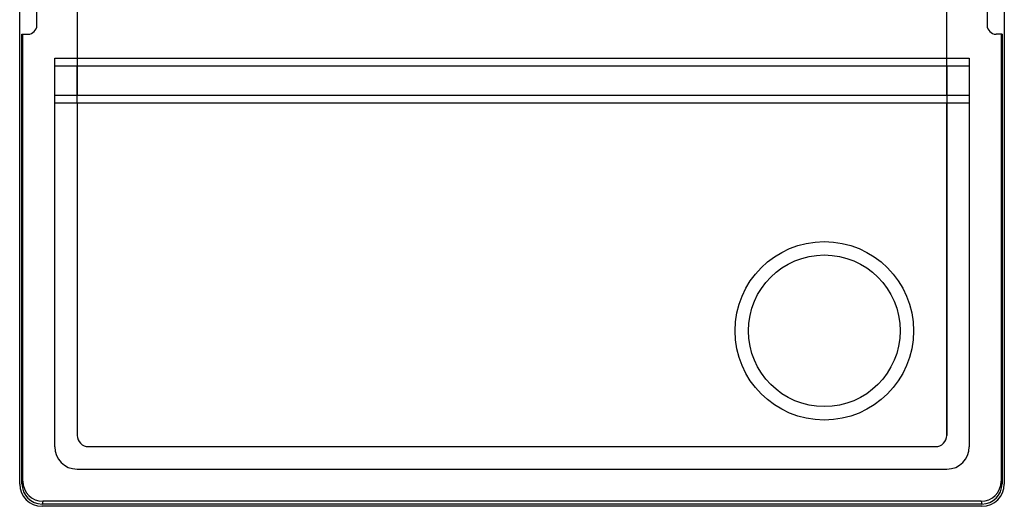
# Model space of a CAD drawing. Units: millimetres. Extents: x -11 to 11, y -26.3 to 26.3.
# Drawn here: x -11 to 11, y -26.3 to -15.4 of the extents above; entities that cross this region are included whole.
import ezdxf

# ---------------------------------------------------------------- set-up
doc = ezdxf.new("R2010")
doc.units = ezdxf.units.MM
doc.header["$LTSCALE"] = 16.335
doc.layers.get('0').update_dxf_attribs({"linetype": 'CONTINUOUS'})
for name, color, linetype in [('ASSI', 7, 'CONTINUOUS'), ('DRAFT', 7, 'CONTINUOUS'), ('RACCORDO', 7, 'CONTINUOUS')]:
    doc.layers.add(name, color=color, linetype=linetype)

msp = doc.modelspace()

# ---------------------------------------------------------------- linework, layer by layer
at = {"color": 7, "linetype": 'CONTINUOUS'}
for p, q in [((-11.035, -25.835), (-11.035, 25.835)), ((11.035, 25.835), (11.035, -25.835)), ((-9.749, -16.459), (-9.745, -17.117)), ((9.749, -16.459), (9.745, -17.117)), ((-9.745, -17.288), (-9.745, -24.745)), ((9.745, -17.288), (9.745, -24.745)), ((-9.495, -24.995), (9.495, -24.995)), ((10.535, -26.335), (-10.535, -26.335))]:
    msp.add_line(p, q, dxfattribs=at)
at = {"color": 250, "linetype": 'CONTINUOUS'}
for p, q in [((-9.75, -16.288), (9.75, -16.288)), ((-9.749, -16.459), (9.749, -16.459)), ((-9.745, -17.117), (9.745, -17.117)), ((-9.745, -17.288), (9.745, -17.288))]:
    msp.add_line(p, q, dxfattribs=at)
at = {"color": 7, "linetype": 'CONTINUOUS'}
for centre, major_axis, ratio, start_param, end_param in [((-9.741, -16.288), (0, 0.5), 0.017455, -4.712389, -4.363323), ((9.741, -16.288), (0, 0.5), 0.017455, -1.919862, -1.570796), ((-9.753, -17.288), (0, 0.5), 0.017455, -1.570796, -1.22173), ((9.753, -17.288), (0, 0.5), 0.017455, 1.22173, 1.570796), ((-9.495, -24.745), (0.177, 0.177), 0.999695, -3.926839, -2.356347), ((9.495, -24.745), (0.177, -0.177), 0.999695, -0.785246, 0.785246)]:
    msp.add_ellipse(centre, major_axis=major_axis, ratio=ratio, start_param=start_param, end_param=end_param, dxfattribs=at)
at = {"layer": 'ASSI', "color": 7, "linetype": 'CONTINUOUS'}
for radius in [2, 1.7]:
    msp.add_circle((7, -22.4), radius, dxfattribs=at)
at = {"layer": 'DRAFT', "color": 7, "linetype": 'CONTINUOUS'}
for p, q in [((-9.75, -14.85), (-9.75, -16.288)), ((9.75, -16.288), (9.75, -14.85)), ((-10.983, -15.75), (-10.965, -15.75)), ((10.983, -15.75), (10.965, -15.75))]:
    msp.add_line(p, q, dxfattribs=at)
at = {"layer": 'RACCORDO', "color": 7, "linetype": 'CONTINUOUS'}
for p, q in [((-10.65, -15.55), (-10.65, -10.95)), ((10.65, -10.95), (10.65, -15.55)), ((-9.75, -14.853), (-9.75, -16.288)), ((9.75, -16.288), (9.75, -14.853)), ((-10.983, -25.832), (-10.983, -15.75)), ((-10.965, -15.75), (-10.85, -15.75)), ((-10.965, -25.771), (-10.965, -15.75)), ((10.965, -15.75), (10.85, -15.75)), ((10.965, -15.75), (10.965, -25.771)), ((10.983, -15.75), (10.983, -25.832)), ((-10.25, -25), (-10.25, -16.288)), ((10.25, -16.288), (10.25, -25)), ((-9.745, -17.117), (-9.749, -16.459)), ((9.745, -17.117), (9.749, -16.459)), ((-9.745, -17.288), (-9.745, -24.745)), ((9.745, -24.745), (9.745, -17.288)), ((-9.495, -24.995), (9.495, -24.995)), ((-9.75, -25.5), (9.75, -25.5)), ((10.515, -26.222), (-10.515, -26.222)), ((10.534, -26.283), (-10.534, -26.283))]:
    msp.add_line(p, q, dxfattribs=at)
at = {"layer": 'RACCORDO', "color": 250, "linetype": 'CONTINUOUS'}
for p, q in [((-10.25, -16.288), (-9.75, -16.288)), ((9.75, -16.288), (10.25, -16.288)), ((-10.25, -16.459), (-9.749, -16.459)), ((9.749, -16.459), (10.25, -16.459)), ((-10.25, -17.117), (-9.745, -17.117)), ((9.745, -17.117), (10.25, -17.117)), ((-10.25, -17.288), (-9.745, -17.288)), ((9.745, -17.288), (10.25, -17.288)), ((-10.965, -25.771), (-10.983, -25.832)), ((10.965, -25.771), (10.983, -25.832)), ((-10.515, -26.222), (-10.534, -26.283)), ((10.515, -26.222), (10.534, -26.283))]:
    msp.add_line(p, q, dxfattribs=at)
at = {"layer": 'RACCORDO', "color": 7, "linetype": 'CONTINUOUS'}
for centre, radius, start, end in [((-10.85, -15.55), 0.2, 270, 360), ((10.85, -15.55), 0.2, 180, 270), ((-9.75, -25), 0.5, 180, 270), ((9.75, -25), 0.5, 270, 360)]:
    msp.add_arc(centre, radius, start, end, dxfattribs=at)
for centre, major_axis, ratio, start_param, end_param in [((-9.741, -16.288), (0, 0.5), 0.017455, -4.712389, -4.363323), ((9.741, -16.288), (0, 0.5), 0.017455, -1.919862, -1.570796), ((-9.753, -17.288), (0, 0.5), 0.017455, -1.570796, -1.260613), ((9.753, -17.288), (0, 0.5), 0.017455, 1.22173, 1.570796), ((-9.495, -24.745), (0.177, 0.177), 0.999695, -3.926839, -2.356347), ((9.495, -24.745), (0.177, -0.177), 0.999695, -0.785246, 0.785246), ((-10.514, -25.77), (0.13, 0.433), 0.995856, 1.862759, 3.431274), ((10.514, -25.77), (-0.13, 0.433), 0.995856, 2.851911, 4.420426), ((-10.534, -25.834), (0.354, 0.354), 0.999315, -3.926648, -2.356537), ((-10.533, -25.831), (0.13, 0.433), 0.995856, -4.420426, -2.851911), ((10.533, -25.831), (-0.13, 0.433), 0.995856, -3.431274, -1.862759), ((10.534, -25.834), (0.354, -0.354), 0.999315, -0.785056, 0.785056)]:
    msp.add_ellipse(centre, major_axis=major_axis, ratio=ratio, start_param=start_param, end_param=end_param, dxfattribs=at)

doc.saveas('drawing.dxf')
